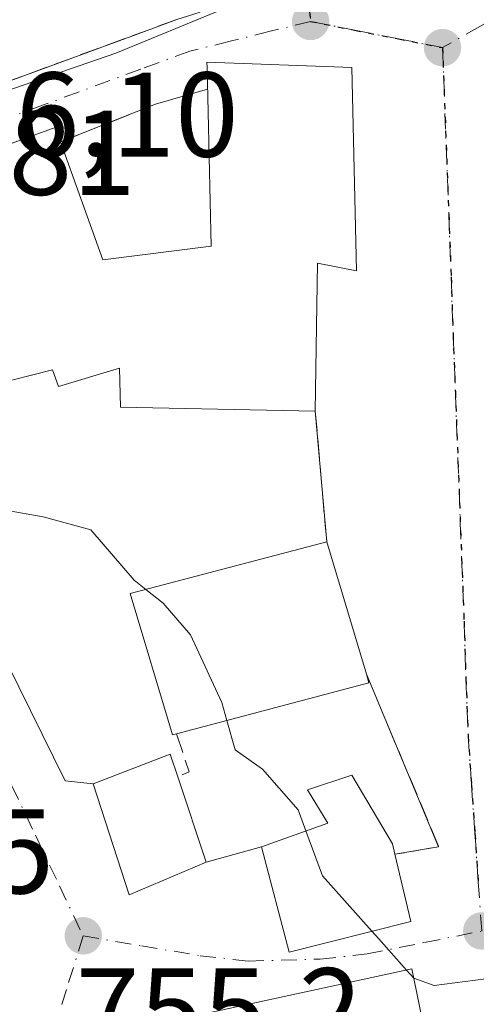
# Model space of a CAD drawing. Units: metres. Extents: x 640990 to 644436, y 4757642 to 4760028.
# Drawn here: x 643343 to 643381, y 4758548 to 4758630 of the extents above; entities that cross this region are included whole.
import ezdxf

# ---------------------------------------------------------------- set-up
doc = ezdxf.new("R2010")
doc.units = ezdxf.units.M
doc.header["$MEASUREMENT"] = 0
for name, pattern in [('DGN Style 3', [2.307223458686699, 1.648016756204785, -0.6592067024819142]), ('DGN Style 4', [2.6384748266838614, 1.318413404963828, -0.6592067024819142, 0.001648016756204785, -0.6592067024819142]), ('DGN Style 5', [1.1536117293433497, 0.4944050268614355, -0.6592067024819142])]:
    doc.linetypes.add(name, pattern=pattern)
for name, color, linetype, lineweight in [('Curva de nivel normal', 30, 'Continuous', 0), ('Edificación Cxs', 1, 'Continuous', 13), ('Muro lineal', 1, 'DGN Style 3', 13), ('Obra de contención lineal', 1, 'DGN Style 3', 13), ('Punto de cota en terreno', 7, 'Continuous', 0), ('Ruta', 7, 'DGN Style 5', 30), ('Rótulo de punto de cota en construcción', 7, 'Continuous', 0), ('Rótulo de punto de cota en terreno', 7, 'Continuous', 0), ('Vía urbana Cxs', 4, 'Continuous', 0), ('Vía urbana eje', 4, 'DGN Style 4', 0)]:
    doc.layers.add(name, color=color, linetype=linetype, lineweight=lineweight)
doc.styles.add('Style-Arial', font='txt')

# ---------------------------------------------------------------- blocks, each defined once
blk = doc.blocks.new('5PATER')
at = {"layer": 'Punto de cota en terreno', "linetype": 'Continuous', "lineweight": 0}
h = blk.add_hatch(color=51, dxfattribs=at)
edge = h.paths.add_edge_path()
edge.add_ellipse((0, 0), major_axis=(-0.1095731443231308, -0.1110710700762829), ratio=0.9994222409660322, start_angle=0, end_angle=360)
blk = doc.blocks.new('*U26')
at = {"layer": 'Vía urbana Cxs', "color": 4, "linetype": 'Continuous', "lineweight": 0}
for points in [[(643376.4801000003, 4758547.140100001, 762.4716999999946), (643375.6401000004, 4758551.190099999, 761.3794000000053), (643354.7600999996, 4758546.6801, 760.005099999995)], [(643268.5401, 4758599.8101, 769.6686000000045), (643273.9600999998, 4758601.9001, 770.0972999999941), (643274.9301000005, 4758602.280099999, 770.2698999999994), (643283.8101000005, 4758608.7401, 771.2351000000053), (643289.4471000005, 4758613.430299999, 770.0118999999977), (643291.5500999996, 4758615.1801, 770.5715999999958), (643294.0701000001, 4758616.970100001, 772.2707999999984), (643295.5800999999, 4758614.670100001, 770.1119999999937), (643299.1201, 4758615.3201, 770.1925000000047), (643299.9600999998, 4758615.470100001, 769.980899999995), (643306.8953999998, 4758621.135600001, 772.521200000003), (643308.5154999997, 4758620.473999999, 771.4968999999984), (643311.5374999996, 4758618.778700001, 769.6785999999993), (643315.5544999996, 4758616.788600001, 767.2520999999979), (643318.3185000002, 4758615.977800001, 766.1310999999987), (643324.3256000001, 4758617.3046, 767.7048000000068), (643330.3501000004, 4758620.7301, 767.6199000000051), (643331.7301000003, 4758621.2301, 767.1811000000016), (643333.9293999998, 4758622.035700001, 767.4373999999953), (643352.6279999996, 4758628.885500001, 767.4573999999994), (643356.0800999999, 4758630.1501, 768.9342999999935)], [(643331.3501000004, 4758598.040100001, 765.7344000000013), (643346.7862, 4758566.844599999, 759.0120000000024), (643349.1001000004, 4758566.5701, 759.8772999999928), (643352.1001000004, 4758557.360099999, 758.3380000000034), (643358.5301000001, 4758560.0701, 759.9706000000006), (643363.1201, 4758561.340100001, 760.8813999999985), (643365.4200999998, 4758552.590100001, 761.7378999999929), (643375.5500999996, 4758555.140100001, 761.5601000000024), (643374.2301000003, 4758560.720100001, 762.3760000000038), (643377.8701, 4758561.350099999, 761.4088000000047), (643371.8701, 4758575.690099999, 764.1101999999955), (643368.5500999996, 4758586.720100001, 764.8947000000044), (643367.6001000004, 4758597.590100001, 764.3684999999969), (643367.7801000001, 4758609.890100001, 769.9122999999963), (643371.0301000001, 4758609.2601, 766.2041999999929), (643370.6401000004, 4758626.170100001, 766.2217999999993), (643358.5701000001, 4758626.590100001, 767.3230999999942), (643358.5900999998, 4758626.170100001, 767.563599999994), (643358.6328999996, 4758624.351199999, 768.6030000000028), (643354.3101000005, 4758623.110099999, 765.8821000000025), (643346.3901000004, 4758619.970100001, 766.3307999999961), (643345.9600999998, 4758621.1801, 766.0969000000041), (643344.8000999996, 4758620.7601, 766.9618999999948), (643335.2149, 4758617.274599999, 767.949099999998)]]:
    blk.add_polyline3d(points, dxfattribs=at)

msp = doc.modelspace()

# ---------------------------------------------------------------- linework, layer by layer
at = {"layer": 'Curva de nivel normal', "color": 30, "linetype": 'Continuous', "lineweight": 0, "flags": 128}
for points, elevation in [([(643386.2690000003, 4758640.812000001), (643385.4800000006, 4758638.77), (643381.4900000002, 4758635.220000001), (643379.54, 4758633.16), (643378.1600000003, 4758632.27), (643376.4299999997, 4758632.33), (643374.8200000003, 4758632.83), (643372.7699999996, 4758632.850000001), (643370.8300000001, 4758633.77), (643367.25, 4758633.619999999), (643359.8899999997, 4758631), (643350.9900000002, 4758627.34), (643331.9343999998, 4758620.7828)], 765), ([(643424.2199999997, 4758630.76), (643424.6799999997, 4758628.350000001), (643425.9500000002, 4758625.810000001), (643426.1200000001, 4758621.980000001), (643424.2699999996, 4758615.310000001), (643422.3399999999, 4758606.060000001), (643421.5300000003, 4758600.52), (643419.7100000001, 4758594.180000001), (643418.2400000002, 4758585.289999999), (643416.0599999997, 4758577.939999999), (643414.3700000001, 4758571.619999999), (643410.4400000004, 4758561.619999999), (643409.4500000002, 4758554.279999999), (643408.6399999997, 4758550.960000001), (643406.6600000003, 4758549.109999999), (643402.29, 4758549.119999999), (643397.0300000003, 4758551.560000001), (643393.79, 4758551.65), (643389.0899999999, 4758550.26), (643381.7999999998, 4758550.350000001), (643377.5, 4758549.810000001), (643375.7982999999, 4758550.426999999)], 760), ([(643353.4918999998, 4758582.741400001), (643352.5099999999, 4758583.51), (643348.9100000003, 4758587.699999999), (643344.9500000002, 4758588.800000001), (643341.8099999997, 4758589.33), (643339.0499999998, 4758588.9), (643336.9699999997, 4758588.939999999), (643334.6799999997, 4758589.480000001), (643331.3700000001, 4758589.390000001), (643328.5999999996, 4758590.460000001), (643324.7300000006, 4758590.34), (643319.3399999999, 4758587.230000001), (643316.8399999999, 4758584.52), (643314.4199999999, 4758580.789999999), (643308.6900000004, 4758576.460000001), (643301.0300000003, 4758572.199999999), (643293.8200000003, 4758569.08), (643287.4199999999, 4758565.439999999), (643275.7199999997, 4758558.74), (643265.3300000001, 4758551.52), (643259.9000000004, 4758547.029999999)], 760), ([(643360.2394000003, 4758571.8588), (643359.8200000003, 4758573.34), (643357.2199999997, 4758578.980000001), (643354.9500000002, 4758581.600000001), (643353.4918999998, 4758582.741400001)], 760), ([(643366.8194000004, 4758562.666999999), (643366.1699999999, 4758564.42), (643363.2000000002, 4758567.800000001), (643360.9299999997, 4758569.42), (643360.2394000003, 4758571.8588)], 760), ([(643372.3201000001, 4758554.326900001), (643368.2000000002, 4758558.939999999), (643366.8194000004, 4758562.666999999)], 760), ([(643375.1984999999, 4758551.094599999), (643372.8799999999, 4758553.699999999), (643372.3201000001, 4758554.326900001)], 760), ([(643375.7982999999, 4758550.426999999), (643375.79, 4758550.430000001), (643375.1984999999, 4758551.094599999)], 760)]:
    msp.add_lwpolyline(points, dxfattribs=dict(at, elevation=elevation))
at = {"layer": 'Edificación Cxs', "color": 1, "linetype": 'Continuous', "lineweight": 13, "flags": 128}
for points, elevation in [([(643370.6401000004, 4758626.170100001), (643371.0301000001, 4758609.2601), (643367.7801000001, 4758609.890100001), (643367.6001000004, 4758597.590100001), (643351.3800999997, 4758597.9101), (643351.3000999996, 4758601.1601), (643346.2301000003, 4758599.640100001), (643345.7301000003, 4758601.0101), (643340.6700999998, 4758599.7501), (643340.6401000004, 4758599.890100001), (643340.1201, 4758603.670100001), (643337.6901000004, 4758607.790100001), (643331.2600999996, 4758605.780099999), (643328.2701000003, 4758614.7501), (643332.4200999998, 4758616.2501), (643333.8000999996, 4758616.7601), (643344.8000999996, 4758620.7601), (643345.9600999998, 4758621.1801), (643346.3901000004, 4758619.970100001), (643349.9200999998, 4758610.1501), (643358.9401000004, 4758611.300100001), (643358.5900999998, 4758626.170100001), (643358.5701000001, 4758626.590100001)], 769.9122999999968), ([(643356.0500999996, 4758570.7501), (643355.7200999996, 4758570.670100001), (643352.2001, 4758582.4001), (643368.5500999996, 4758586.720100001), (643371.8701, 4758575.690099999), (643372.0701000001, 4758574.9901)], 764.8947000000044), ([(643358.5301000001, 4758560.0701), (643352.1001000004, 4758557.360099999), (643349.1001000004, 4758566.5701), (643355.5301000001, 4758569.040100001), (643356.1601, 4758567.170100001)], 762.5522000000058), ([(643375.5500999996, 4758555.140100001), (643365.4200999998, 4758552.590100001), (643363.1201, 4758561.340100001), (643368.6401000004, 4758563.3201), (643366.9600999998, 4758566.0701), (643370.6401000004, 4758567.3101), (643374.0201000003, 4758561.590100001), (643374.2301000003, 4758560.720100001)], 762.3760000000037), ([(643378.0100999996, 4758539.670100001), (643355.7401000002, 4758536.190099999), (643353.9700999996, 4758546.5101), (643354.7600999996, 4758546.6801), (643375.6401000004, 4758551.190099999), (643376.4801000003, 4758547.140100001)], 762.4716999999946)]:
    msp.add_lwpolyline(points, close=True, dxfattribs=dict(at, elevation=elevation))
at = {"layer": 'Edificación Cxs', "color": 1, "linetype": 'Continuous', "lineweight": 13, "extrusion": (0.01958438223355947, -0.06506498073717744, 0.997688829372265), "elevation": -296254.2507794495, "flags": 128}
msp.add_lwpolyline([(1987604.252383658, 4361162.001558215), (1987604.252383658, 4361150.456050851)], dxfattribs=at)
at = {"layer": 'Edificación Cxs', "color": 1, "linetype": 'Continuous', "lineweight": 13, "extrusion": (0.146526607209166, -0.4621592337274948, 0.8746077955633519), "elevation": -2104280.300533742, "flags": 128}
msp.add_lwpolyline([(2051432.310567071, 3797578.233224187), (2051432.289659216, 3797577.401181867), (2051415.737372048, 3797578.315727144)], dxfattribs=at)
at = {"layer": 'Edificación Cxs', "color": 1, "linetype": 'Continuous', "lineweight": 13, "extrusion": (0.04887405717407076, -0.1464159518657971, 0.9880150280104946), "elevation": -664534.698217086, "flags": 128}
msp.add_lwpolyline([(2116953.382117019, 4258494.012351676), (2116953.382117019, 4258486.43644273)], dxfattribs=at)
at = {"layer": 'Edificación Cxs', "color": 1, "linetype": 'Continuous', "lineweight": 13, "extrusion": (0.03242965063581797, -0.1370889777571068, 0.9900277420038038), "elevation": -630727.049813562, "flags": 128}
msp.add_lwpolyline([(1721541.98577454, 4438052.240330379), (1721541.98577454, 4438046.44856961)], dxfattribs=at)
at = {"layer": 'Edificación Cxs', "color": 1, "linetype": 'Continuous', "lineweight": 13}
for points in [[(643346.3901000004, 4758619.970100001, 766.3307999999961), (643349.9200999998, 4758610.1501, 767.3693000000059), (643358.9401000004, 4758611.300100001, 769.3067000000011), (643358.5900999998, 4758626.170100001, 767.563599999994), (643358.5701000001, 4758626.590100001, 767.3230999999942), (643370.6401000004, 4758626.170100001, 766.2217999999993), (643371.0301000001, 4758609.2601, 766.2041999999929), (643367.7801000001, 4758609.890100001, 769.9122999999963), (643367.6001000004, 4758597.590100001, 764.3684999999969)], [(643333.8000999996, 4758616.7601, 768.0163000000031), (643344.8000999996, 4758620.7601, 766.9618999999948), (643345.9600999998, 4758621.1801, 766.0969000000041), (643346.3901000004, 4758619.970100001, 766.3307999999961)], [(643367.6001000004, 4758597.590100001, 764.3684999999969), (643351.3800999997, 4758597.9101, 765.0647999999928), (643351.3000999996, 4758601.1601, 767.1744000000036), (643346.2301000003, 4758599.640100001, 765.7642999999953), (643345.7301000003, 4758601.0101, 766.9428000000045), (643340.6700999998, 4758599.7501, 763.6227000000072), (643340.6401000004, 4758599.890100001, 763.6916999999958)], [(643356.0500999996, 4758570.7501, 764.1502000000038), (643355.7200999996, 4758570.670100001, 763.9704999999958), (643352.2001, 4758582.4001, 764.0627999999998), (643368.5500999996, 4758586.720100001, 764.8947000000044)], [(643358.5301000001, 4758560.0701, 759.9706000000006), (643352.1001000004, 4758557.360099999, 758.3380000000034), (643349.1001000004, 4758566.5701, 759.8772999999928), (643355.5301000001, 4758569.040100001, 762.5522000000057), (643356.1601, 4758567.170100001, 761.1399999999995)], [(643375.5500999996, 4758555.140100001, 761.5601000000024), (643365.4200999998, 4758552.590100001, 761.7378999999929), (643363.1201, 4758561.340100001, 760.8813999999985), (643368.6401000004, 4758563.3201, 762.2312999999995), (643366.9600999998, 4758566.0701, 761.6392000000051), (643370.6401000004, 4758567.3101, 761.8659000000043), (643374.0201000003, 4758561.590100001, 762.2871000000015), (643374.2301000003, 4758560.720100001, 762.3760000000038)], [(643354.7600999996, 4758546.6801, 760.005099999995), (643375.6401000004, 4758551.190099999, 761.3794000000053), (643376.4801000003, 4758547.140100001, 762.4716999999946), (643378.0100999996, 4758539.670100001, 760.577900000004)]]:
    msp.add_polyline3d(points, dxfattribs=at)
at = {"layer": 'Muro lineal', "color": 1, "linetype": 'DGN Style 3', "lineweight": 13, "extrusion": (0.04889077476811784, 0.01938346372440513, 0.9986160290505145), "elevation": 124457.5112453591, "flags": 128}
msp.add_lwpolyline([(4186530.932759395, -2348588.583771282), (4186530.932759395, -2348580.052222086)], dxfattribs=at)
at = {"layer": 'Muro lineal', "color": 1, "linetype": 'DGN Style 3', "lineweight": 13, "extrusion": (-0.004193786761147018, 0.04798574960745128, 0.998839216284189), "elevation": 226410.2071508017, "flags": 128}
msp.add_lwpolyline([(-1055230.057801815, -4679038.514570345), (-1055230.057801815, -4679027.590455443)], dxfattribs=at)
at = {"layer": 'Muro lineal', "color": 1, "linetype": 'DGN Style 3', "lineweight": 13, "extrusion": (0.267356216090032, -0.06919151462956717, 0.9611103932542228), "elevation": -156509.1964939417, "flags": 128}
msp.add_lwpolyline([(4767994.544437458, 547451.7706049717), (4767982.165078493, 547441.9887527135), (4767980.643189976, 547445.4910135798)], dxfattribs=at)
at = {"layer": 'Muro lineal', "color": 1, "linetype": 'DGN Style 3', "lineweight": 13, "extrusion": (0.238180604964832, -0.6207490741198634, 0.7469542063593452), "elevation": -2800072.668831656, "flags": 128}
msp.add_lwpolyline([(2305336.806291476, 3146890.279887887), (2305336.654587607, 3146885.826572858), (2305335.626515439, 3146885.752423636)], dxfattribs=at)
at = {"layer": 'Obra de contención lineal', "color": 1, "linetype": 'DGN Style 3', "lineweight": 13}
msp.add_polyline3d([(643364.6001000004, 4758632.9001, 768.1356999999989), (643356.5100999996, 4758630.280099999, 769.0783999999985), (643356.0800999999, 4758630.1501, 768.9342999999935), (643331.7301000003, 4758621.2301, 767.1811000000016)], dxfattribs=at)
at = {"layer": 'Ruta', "color": 7, "linetype": 'DGN Style 5', "lineweight": 30}
msp.add_polyline3d([(643366.8000999996, 4758634.2601, 770.1459000000032), (643367.2100999998, 4758629.9901, 767.2805999999982), (643370.8701, 4758629.2601, 766.8242000000029), (643374.5301000001, 4758628.540100001, 765.4088999999949), (643378.1901000004, 4758627.8101, 764.0712999999961), (643378.9101, 4758608.7401, 764.1560000000028), (643379.0701000001, 4758603.970100001, 763.913400000005), (643379.2600999996, 4758599.190099999, 763.4419999999955), (643379.9801000003, 4758580.110099999, 762.5405000000028), (643380.1401000004, 4758575.340100001, 762.2188000000025), (643380.3201000001, 4758570.5801, 761.8233000000037), (643380.6001000004, 4758566.5101, 761.5054999999993), (643380.8901000004, 4758562.470100001, 761.2217999999993), (643381.1700999998, 4758558.4101, 760.8273999999948)], dxfattribs=at)
at = {"layer": 'Vía urbana Cxs', "color": 4, "linetype": 'Continuous', "lineweight": 0, "extrusion": (-0.4975314406324008, -0.1428440527153359, 0.8556039049619317), "elevation": -999174.7154171572, "flags": 128}
msp.add_lwpolyline([(-4396307.071536131, 1653042.848187422), (-4396307.071536131, 1653037.591741299)], dxfattribs=at)
at = {"layer": 'Vía urbana Cxs', "color": 4, "linetype": 'Continuous', "lineweight": 0, "extrusion": (0.04889077476811784, 0.01938346372440513, 0.9986160290505145), "elevation": 124457.5112453591, "flags": 128}
msp.add_lwpolyline([(4186530.932759395, -2348588.583771282), (4186530.932759395, -2348580.052222086)], dxfattribs=at)
at = {"layer": 'Vía urbana Cxs', "color": 4, "linetype": 'Continuous', "lineweight": 0, "extrusion": (-0.3637897585090514, -0.3647113029904131, 0.8571129896781178), "elevation": -1968895.527205795, "flags": 128}
msp.add_lwpolyline([(-2905098.735374485, 3277496.431773621), (-2905065.775976761, 3277483.381824694), (-2905063.94387883, 3277485.061599894)], dxfattribs=at)
at = {"layer": 'Vía urbana Cxs', "color": 4, "linetype": 'Continuous', "lineweight": 0, "extrusion": (-0.004193786761147018, 0.04798574960745128, 0.998839216284189), "elevation": 226410.2071508017, "flags": 128}
msp.add_lwpolyline([(-1055230.057801815, -4679027.590455443), (-1055230.057801815, -4679038.514570345)], dxfattribs=at)
at = {"layer": 'Vía urbana Cxs', "color": 4, "linetype": 'Continuous', "lineweight": 0, "extrusion": (0.01958438223355947, -0.06506498073717744, 0.997688829372265), "elevation": -296254.2507794495, "flags": 128}
msp.add_lwpolyline([(1987604.252383658, 4361150.456050851), (1987604.252383658, 4361162.001558215)], dxfattribs=at)
at = {"layer": 'Vía urbana Cxs', "color": 4, "linetype": 'Continuous', "lineweight": 0, "extrusion": (0.267356216090032, -0.06919151462956717, 0.9611103932542228), "elevation": -156509.1964939417, "flags": 128}
msp.add_lwpolyline([(4767980.643189976, 547445.4910135798), (4767982.165078493, 547441.9887527135), (4767994.544437458, 547451.7706049717)], dxfattribs=at)
at = {"layer": 'Vía urbana Cxs', "color": 4, "linetype": 'Continuous', "lineweight": 0, "extrusion": (-0.1556398136368828, -0.2119487508290465, 0.964807740139497), "elevation": -1107969.838811979, "flags": 128}
msp.add_lwpolyline([(-2297968.663745022, 4068119.627151485), (-2297960.794419192, 4068113.773327479), (-2297957.215700932, 4068119.981963269)], dxfattribs=at)
at = {"layer": 'Vía urbana Cxs', "color": 4, "linetype": 'Continuous', "lineweight": 0, "extrusion": (-0.1810394211557815, -0.05009151740248294, 0.9821993524086119), "elevation": -354090.3078159434, "flags": 128}
msp.add_lwpolyline([(-4414680.037677298, 1855538.987842141), (-4414680.037677298, 1855543.83661071)], dxfattribs=at)
at = {"layer": 'Vía urbana Cxs', "color": 4, "linetype": 'Continuous', "lineweight": 0, "extrusion": (-0.006618106649807014, 0.09569472009454533, 0.9953887286936689), "elevation": 451868.7225196522, "flags": 128}
msp.add_lwpolyline([(-970140.9735842508, -4681075.075206664), (-970142.6644083688, -4681066.146197421), (-970152.9462035496, -4681067.999761745)], dxfattribs=at)
at = {"layer": 'Vía urbana Cxs', "color": 4, "linetype": 'Continuous', "lineweight": 0, "extrusion": (0.03242965063581797, -0.1370889777571068, 0.9900277420038038), "elevation": -630727.049813562, "flags": 128}
msp.add_lwpolyline([(1721541.98577454, 4438046.44856961), (1721541.98577454, 4438052.240330379)], dxfattribs=at)
at = {"layer": 'Vía urbana Cxs', "color": 4, "linetype": 'Continuous', "lineweight": 0}
for points in [[(643331.7301000003, 4758621.2301, 767.1811000000016), (643333.9293999998, 4758622.035800001, 767.4373999999953), (643352.6279999996, 4758628.885500001, 767.4573999999994), (643356.0800999999, 4758630.1501, 768.9342999999935), (643356.5100999996, 4758630.280099999, 769.0783999999985)], [(643367.6001000004, 4758597.590100001, 764.3684999999969), (643367.7801000001, 4758609.890100001, 769.9122999999963), (643371.0301000001, 4758609.2601, 766.2041999999929), (643370.6401000004, 4758626.170100001, 766.2217999999993), (643358.5701000001, 4758626.590100001, 767.3230999999942), (643358.5900999998, 4758626.170100001, 767.563599999994), (643358.6328999996, 4758624.351199999, 768.6030000000028)], [(643346.3901000004, 4758619.970100001, 766.3307999999961), (643345.9600999998, 4758621.1801, 766.0969000000041), (643344.8000999996, 4758620.7601, 766.9618999999948), (643335.2149, 4758617.274599999, 767.949099999998), (643333.8000999996, 4758616.7601, 768.0163000000031)], [(643378.0100999996, 4758539.670100001, 760.577900000004), (643376.4801000003, 4758547.140100001, 762.4716999999946), (643375.6401000004, 4758551.190099999, 761.3794000000053), (643354.7600999996, 4758546.6801, 760.005099999995)]]:
    msp.add_polyline3d(points, dxfattribs=at)
at = {"layer": 'Vía urbana eje', "color": 4, "linetype": 'DGN Style 4', "lineweight": 0}
for points in [[(643397.8901000004, 4758666.100099999, 762.1126999999979), (643396.7801000001, 4758662.7501, 762.7698999999994), (643395.6700999998, 4758659.390100001, 764.9208000000073), (643394.3300999999, 4758655.600099999, 766.094299999997), (643393.0000999998, 4758651.8201, 766.0005999999995), (643391.6601, 4758648.040100001, 766.9413000000059), (643390.3201000001, 4758644.2501, 767.2106000000058), (643388.9200999998, 4758639.460100001, 766.5158999999985), (643387.5301000001, 4758634.6601, 764.5328000000009), (643384.4101, 4758631.340100001, 764.5479999999953), (643381.3000999996, 4758629.5701, 764.5656000000017), (643378.1901000004, 4758627.8101, 764.0712999999961)], [(643358.6401000004, 4758659.2601, 769.1652000000031), (643359.9801000003, 4758656.1801, 769.0066999999982), (643361.3300999999, 4758651.8101, 769.5405000000028), (643362.7100999998, 4758647.4301, 768.1977999999945), (643364.0701000001, 4758643.040100001, 771.4260000000068), (643365.4200999998, 4758638.6601, 773.7262999999948), (643366.8000999996, 4758634.2601, 770.1459000000032), (643367.2100999998, 4758629.9901, 767.2805999999982)], [(643367.2100999998, 4758629.9901, 767.2805999999982), (643363.8501000004, 4758629.170100001, 767.6054000000004), (643360.5100999996, 4758628.340100001, 767.5786999999983), (643357.1700999998, 4758627.520099999, 766.561600000001), (643353.0701000001, 4758626.020099999, 765.6907999999967), (643344.8901000004, 4758623.020099999, 766.3163999999962), (643340.7801000001, 4758621.520099999, 768.2687000000006), (643336.6901000004, 4758620.020099999, 768.3408000000054), (643332.9199000001, 4758618.639900001, 767.2989999999991)], [(643367.2100999998, 4758629.9901, 767.2805999999982), (643370.8701, 4758629.2601, 766.8242000000029), (643374.5301000001, 4758628.540100001, 765.4088999999949), (643378.1901000004, 4758627.8101, 764.0712999999961)], [(643378.1901000004, 4758627.8101, 764.0712999999961), (643378.9101, 4758608.7401, 764.1560000000028), (643379.0701000001, 4758603.970100001, 763.913400000005), (643379.2600999996, 4758599.190099999, 763.4419999999955), (643379.9801000003, 4758580.110099999, 762.5405000000028), (643380.1401000004, 4758575.340100001, 762.2188000000025), (643380.3201000001, 4758570.5801, 761.8233000000037), (643380.6001000004, 4758566.5101, 761.5054999999993), (643380.8901000004, 4758562.470100001, 761.2217999999993), (643381.1700999998, 4758558.4101, 760.8273999999948), (643381.4600999998, 4758554.340100001, 760.4158000000026)], [(643321.6460999995, 4758608.6917, 762.4887000000017), (643324.0800999999, 4758603.800100001, 763.169399999999), (643326.1401000004, 4758599.6801, 764.4088000000047), (643328.1901000004, 4758595.5601, 764.0356999999932), (643330.2600999996, 4758591.4301, 762.0175000000019), (643332.3000999996, 4758587.3201, 759.8453000000009), (643334.3701, 4758583.190099999, 759.2262999999948), (643336.3501000004, 4758579.0101, 758.7005999999965), (643338.3501000004, 4758574.840100001, 758.2416999999988), (643340.3300999999, 4758570.6601, 757.8295999999973), (643342.3201000001, 4758566.4801, 757.3319000000047), (643344.3000999996, 4758562.300100001, 757.068299999999), (643346.3000999996, 4758558.110099999, 756.6674000000058), (643348.2801000001, 4758553.9301, 756.4872999999934)], [(643348.2801000001, 4758553.9301, 756.4872999999934), (643353.1401000004, 4758553.100099999, 757.1943000000028), (643358.0100999996, 4758552.290100001, 758.3491000000067), (643362.0100999996, 4758551.840100001, 760.4949999999953), (643368.0100999996, 4758552.0001, 762.6108999999997), (643371.9101, 4758552.4301, 761.7540000000009), (643376.6901000004, 4758553.390100001, 760.782600000006), (643381.4600999998, 4758554.340100001, 760.4158000000026)], [(643348.2801000001, 4758553.9301, 756.4872999999934), (643346.8901000004, 4758549.4901, 755.9416999999958), (643345.4801000003, 4758545.050100001, 755.6002000000008), (643344.8569, 4758543.841499999, 755.5090000000056), (643344.1401000004, 4758540.720100001, 755.3286999999983)]]:
    msp.add_polyline3d(points, dxfattribs=at)

# ---------------------------------------------------------------- block references
at = {"layer": 'Punto de cota en terreno', "color": 7, "linetype": 'Continuous', "lineweight": 0, "xscale": 10, "yscale": 10, "zscale": 10}
for p in [(643367.2100000001, 4758629.99, 764.4600000000065), (643378.1900000004, 4758627.810000001, 763.8300000000019), (643381.4600000001, 4758554.350000001, 760.3000000000029), (643348.29, 4758553.939999999, 756.1499999999943)]:
    msp.add_blockref('5PATER', p, dxfattribs=at)
at = {"layer": 'Vía urbana Cxs', "color": 4, "linetype": 'Continuous', "lineweight": 0}
msp.add_blockref('*U26', (0, 0), dxfattribs=at)

# ---------------------------------------------------------------- texts
at = {"layer": 'Rótulo de punto de cota en construcción', "color": 7, "linetype": 'Continuous', "lineweight": 0, "style": 'Style-Arial'}
msp.add_text('766,10', height=7.000000000000002, dxfattribs=at).set_placement((643332.0739000002, 4758618.7412))
at = {"layer": 'Rótulo de punto de cota en terreno', "color": 7, "linetype": 'Continuous', "lineweight": 0, "style": 'Style-Arial'}
for s, p in [('762,81', (643323.5077999998, 4758615.5678)), ('756,15', (643316.6972000003, 4758557.467800001)), ('755,2', (643347.6677999999, 4758544.2478))]:
    msp.add_text(s, height=7.000000000000002, dxfattribs=at).set_placement(p)

doc.saveas('drawing.dxf')
